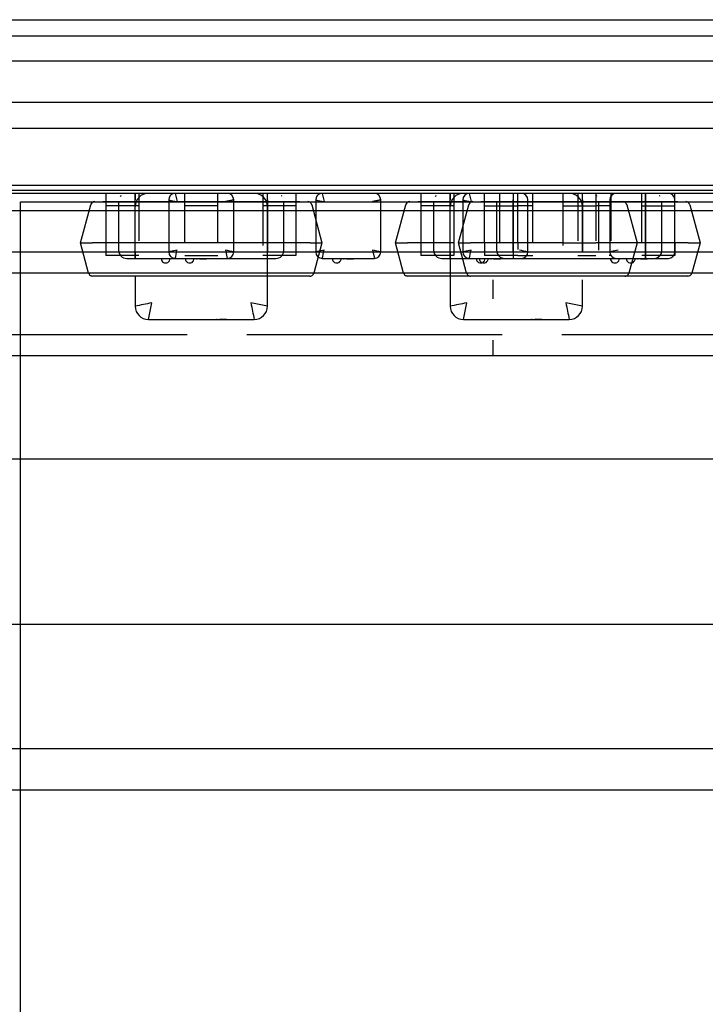
# Model space of a CAD drawing. Units: millimetres. Extents: x 0 to 415, y 0 to 291.
# Drawn here: x 210 to 210, y 79 to 79 of the extents above; entities that cross this region are included whole.
import ezdxf
from ezdxf.lldxf.tags import DXFTag

# ---------------------------------------------------------------- set-up
doc = ezdxf.new("R2010")
doc.units = ezdxf.units.MM
for name, color, linetype in [('Default', 7, 'Continuous'), ('EL89770001', 7, 'Continuous'), ('ES89220006', 7, 'Continuous'), ('GA89010044', 7, 'Continuous'), ('M289010030', 7, 'Continuous'), ('M289030018', 7, 'Continuous'), ('M289030020', 7, 'Continuous'), ('M289090002', 7, 'Continuous'), ('M289560003', 7, 'Continuous'), ('MO89320005', 7, 'Continuous'), ('MO89560009', 7, 'Continuous')]:
    doc.layers.add(name, color=color, linetype=linetype)
tags = doc.linetypes.add('HIDDEN2', pattern=[4.7625, 3.175, -1.5875]).pattern_tags.tags
tags[6:7] = [DXFTag(74, 4), DXFTag(75, 0), DXFTag(340, '0'), DXFTag(46, 0.0), DXFTag(50, 0.0), DXFTag(44, 0.0), DXFTag(45, 0.0)]
tags[4:5] = [DXFTag(74, 4), DXFTag(75, 0), DXFTag(340, '0'), DXFTag(46, 0.0), DXFTag(50, 0.0), DXFTag(44, 0.0), DXFTag(45, 0.0)]

# ---------------------------------------------------------------- blocks, each defined once
blk = doc.blocks.new('SE3')
at = {"layer": 'EL89770001', "color": 7, "linetype": 'HIDDEN2'}
for p, q in [((216.78026, 79.31996), (205.56026, 79.31996)), ((216.78026, 79.22396), (205.56026, 79.22396)), ((209.651, 79.22396), (209.651, 79.21496)), ((209.6723, 79.21924), (209.6723, 79.22396)), ((209.6723, 79.22396), (209.6723, 79.21924)), ((209.675, 79.22396), (209.675, 79.21496)), ((209.70141, 79.22396), (209.70268, 79.21796)), ((209.7083, 79.21327), (209.7083, 79.22396)), ((209.7323, 79.21327), (209.7323, 79.22396)), ((209.765, 79.22396), (209.765, 79.21496)), ((209.76831, 79.21924), (209.76831, 79.22396)), ((209.76831, 79.21924), (209.76831, 79.22396)), ((209.789, 79.22396), (209.789, 79.21496)), ((209.80809, 79.22396), (209.80936, 79.21796)), ((209.8796, 79.22396), (209.8796, 79.21496)), ((209.9009, 79.21924), (209.9009, 79.22396)), ((209.9009, 79.22396), (209.9009, 79.21924)), ((209.9036, 79.22396), (209.9036, 79.21496)), ((209.91477, 79.22396), (209.91604, 79.21796)), ((209.92592, 79.21327), (209.92592, 79.22396)), ((209.9369, 79.21327), (209.9369, 79.22396)), ((209.94662, 79.22396), (209.94662, 79.21924)), ((209.94662, 79.22396), (209.94662, 79.21924)), ((209.94992, 79.21327), (209.94992, 79.22396)), ((209.9609, 79.21327), (209.9609, 79.22396)), ((209.98262, 79.22396), (209.98262, 79.21496)), ((209.9936, 79.22396), (209.9936, 79.21496)), ((209.99691, 79.21924), (209.99691, 79.22396)), ((209.99691, 79.21924), (209.99691, 79.22396)), ((210.00662, 79.22396), (210.00662, 79.21496)), ((210.0176, 79.22396), (210.0176, 79.21496)), ((210.03992, 79.21327), (210.03992, 79.22396)), ((210.04263, 79.22396), (210.04263, 79.21924)), ((210.04263, 79.21924), (210.04263, 79.22396)), ((210.06392, 79.21327), (210.06392, 79.22396)), ((209.5891, 79.21792), (212.74506, 79.21792)), ((209.5891, 78.25792), (209.5891, 79.21792)), ((209.64884, 79.21796), (209.79177, 79.21796)), ((209.6603, 79.21796), (209.6603, 79.18272)), ((209.6723, 79.18144), (209.6723, 79.21924)), ((209.6723, 79.18144), (209.6723, 79.21924)), ((209.69668, 79.21924), (209.69668, 79.18144)), ((209.73792, 79.21796), (209.74393, 79.21924)), ((209.74393, 79.21924), (209.73792, 79.21796)), ((209.74393, 79.18144), (209.74393, 79.21924)), ((209.76831, 79.18144), (209.76831, 79.21924)), ((209.76831, 79.21924), (209.76831, 79.18144)), ((209.78031, 79.18272), (209.78031, 79.21796)), ((209.80336, 79.21924), (209.80336, 79.18144)), ((209.8446, 79.21796), (209.85061, 79.21924)), ((209.85061, 79.21924), (209.8446, 79.21796)), ((209.85061, 79.18144), (209.85061, 79.21924)), ((209.87744, 79.21796), (209.91681, 79.21796)), ((209.8889, 79.21796), (209.8889, 79.18272)), ((209.9009, 79.18144), (209.9009, 79.21924)), ((209.9009, 79.18144), (209.9009, 79.21924)), ((209.91004, 79.21924), (209.91004, 79.18144)), ((209.92316, 79.21796), (210.06609, 79.21796)), ((209.93462, 79.21796), (209.93462, 79.18272)), ((209.94662, 79.21924), (209.94662, 79.18144)), ((209.94662, 79.18144), (209.94662, 79.21924)), ((209.95729, 79.18144), (209.95729, 79.21924)), ((209.99691, 79.18144), (209.99691, 79.21924)), ((209.99691, 79.21924), (209.99691, 79.18144)), ((210.00891, 79.18272), (210.00891, 79.21796)), ((210.01672, 79.21924), (210.01672, 79.18144)), ((210.04263, 79.21924), (210.04263, 79.18144)), ((210.04263, 79.18144), (210.04263, 79.21924)), ((210.05463, 79.18272), (210.05463, 79.21796)), ((210.06397, 79.18144), (210.06397, 79.21924)), ((209.6327, 79.18796), (209.64015, 79.21574)), ((209.651, 79.21496), (209.651, 79.21229)), ((209.675, 79.21496), (209.651, 79.21496)), ((209.651, 79.21229), (209.651, 79.18965)), ((209.675, 79.21496), (209.675, 79.21229)), ((209.675, 79.21229), (209.675, 79.18965)), ((209.7323, 79.21496), (209.7083, 79.21496)), ((209.7083, 79.19063), (209.7083, 79.21327)), ((209.7323, 79.19063), (209.7323, 79.21327)), ((209.765, 79.21496), (209.765, 79.21229)), ((209.789, 79.21496), (209.765, 79.21496)), ((209.765, 79.21229), (209.765, 79.18965)), ((209.789, 79.21496), (209.789, 79.21229)), ((209.789, 79.21229), (209.789, 79.18965)), ((209.80046, 79.21574), (209.8079, 79.18796)), ((209.8613, 79.18796), (209.86875, 79.21574)), ((209.8796, 79.21496), (209.8796, 79.21229)), ((209.9036, 79.21496), (209.8796, 79.21496)), ((209.8796, 79.21229), (209.8796, 79.18965)), ((209.9036, 79.21496), (209.9036, 79.21229)), ((209.9036, 79.21229), (209.9036, 79.18965)), ((209.90702, 79.18796), (209.91447, 79.21574)), ((209.92592, 79.21496), (209.94992, 79.21496)), ((209.92592, 79.19063), (209.92592, 79.21327)), ((209.9369, 79.19063), (209.9369, 79.21327)), ((209.9609, 79.21496), (209.94992, 79.21496)), ((209.94992, 79.19063), (209.94992, 79.21327)), ((209.9609, 79.19063), (209.9609, 79.21327)), ((209.98262, 79.21496), (209.98262, 79.21229)), ((209.98262, 79.21496), (210.00662, 79.21496)), ((209.98262, 79.21229), (209.98262, 79.18965)), ((209.9936, 79.21496), (209.9936, 79.21229)), ((209.9936, 79.21229), (209.9936, 79.18965)), ((210.0176, 79.21496), (210.00662, 79.21496)), ((210.00662, 79.21496), (210.00662, 79.21229)), ((210.00662, 79.21229), (210.00662, 79.18965)), ((210.0176, 79.21496), (210.0176, 79.21229)), ((210.0176, 79.21229), (210.0176, 79.18965)), ((210.02906, 79.21574), (210.0365, 79.18796)), ((210.03992, 79.21496), (210.06392, 79.21496)), ((210.03992, 79.19063), (210.03992, 79.21327)), ((210.06392, 79.19063), (210.06392, 79.21327)), ((210.07478, 79.21574), (210.08222, 79.18796)), ((209.63854, 79.16618), (209.6327, 79.18796)), ((209.6327, 79.18796), (209.6414, 79.18796)), ((209.651, 79.18796), (209.6414, 79.18796)), ((209.651, 79.18965), (209.651, 79.17896)), ((209.675, 79.18796), (209.651, 79.18796)), ((209.765, 79.18796), (209.675, 79.18796)), ((209.7083, 79.18796), (209.7083, 79.19063)), ((209.7323, 79.18796), (209.7323, 79.19063)), ((209.765, 79.18965), (209.765, 79.18609)), ((209.789, 79.18796), (209.765, 79.18796)), ((209.789, 79.18965), (209.789, 79.17896)), ((209.79921, 79.18796), (209.789, 79.18796)), ((209.79921, 79.18796), (209.8079, 79.18796)), ((209.8079, 79.18796), (209.80207, 79.16618)), ((209.86714, 79.16618), (209.8613, 79.18796)), ((209.8613, 79.18796), (209.87, 79.18796)), ((209.8796, 79.18796), (209.87, 79.18796)), ((209.8796, 79.18965), (209.8796, 79.17896)), ((209.9036, 79.18796), (209.8796, 79.18796)), ((209.9036, 79.18965), (209.9036, 79.17896)), ((209.90402, 79.18796), (209.9036, 79.18796)), ((209.91286, 79.16618), (209.90702, 79.18796)), ((209.90702, 79.18796), (209.91572, 79.18796)), ((209.98262, 79.18796), (209.91572, 79.18796)), ((209.92592, 79.18796), (209.92592, 79.19063)), ((209.92592, 79.18796), (209.92592, 79.17896)), ((209.9369, 79.18796), (209.9369, 79.19063)), ((209.94992, 79.18796), (209.94992, 79.19063)), ((209.94992, 79.18796), (209.94992, 79.18325)), ((209.9609, 79.18796), (209.9609, 79.19063)), ((209.98262, 79.18965), (209.98262, 79.18612)), ((209.98262, 79.18796), (210.00662, 79.18796)), ((210.07353, 79.18796), (210.00662, 79.18796)), ((210.0365, 79.18796), (210.03067, 79.16618)), ((210.03992, 79.18796), (210.03992, 79.19063)), ((210.06392, 79.18796), (210.06392, 79.19063)), ((210.06392, 79.18796), (210.06392, 79.17896)), ((210.07353, 79.18796), (210.08222, 79.18796)), ((210.08222, 79.18796), (210.07639, 79.16618)), ((209.6723, 79.17672), (209.6723, 79.18144)), ((209.6723, 79.18144), (209.6723, 79.17672)), ((209.70268, 79.18272), (209.69668, 79.18144)), ((209.73792, 79.18272), (209.7392, 79.17672)), ((209.76831, 79.17672), (209.76831, 79.18144)), ((209.76831, 79.17672), (209.76831, 79.18144)), ((209.80936, 79.18272), (209.80336, 79.18144)), ((209.8446, 79.18272), (209.84588, 79.17672)), ((209.9009, 79.17672), (209.9009, 79.18144)), ((209.9009, 79.18144), (209.9009, 79.17672)), ((209.91604, 79.18272), (209.91004, 79.18144)), ((209.94662, 79.18144), (209.94662, 79.17672)), ((209.94662, 79.18144), (209.94662, 79.17672)), ((210.02272, 79.18272), (210.01672, 79.18144)), ((210.04263, 79.18144), (210.04263, 79.17672)), ((210.04263, 79.17672), (210.04263, 79.18144)), ((209.675, 79.17896), (209.651, 79.17896)), ((209.6663, 79.17672), (209.6723, 79.17672)), ((209.6723, 79.17672), (209.70141, 79.17672)), ((209.6803, 79.17672), (209.6803, 79.17656)), ((209.6832, 79.17672), (209.6832, 79.17656)), ((209.68376, 79.17672), (209.68376, 79.17656)), ((209.6866, 79.17672), (209.6866, 79.17656)), ((209.6866, 79.17672), (209.6866, 79.17656)), ((209.68724, 79.17672), (209.68724, 79.17656)), ((209.68909, 79.17672), (209.68909, 79.17656)), ((209.6891, 79.17672), (209.6891, 79.17656)), ((209.68912, 79.17671), (209.68912, 79.17656)), ((209.68912, 79.17671), (209.68912, 79.17656)), ((209.68938, 79.17672), (209.68938, 79.17656)), ((209.69087, 79.17672), (209.69087, 79.17656)), ((209.69348, 79.17672), (209.69348, 79.17656)), ((209.69447, 79.17672), (209.69447, 79.17656)), ((209.69478, 79.17656), (209.69447, 79.17656)), ((209.69504, 79.17672), (209.69504, 79.17656)), ((209.69614, 79.17672), (209.69614, 79.17656)), ((209.7011, 79.17672), (209.7011, 79.17656)), ((209.70141, 79.17672), (209.7392, 79.17672)), ((209.70594, 79.17656), (209.70594, 79.17672)), ((209.70594, 79.17656), (209.70594, 79.17672)), ((209.7083, 79.17896), (209.7323, 79.17896)), ((209.70915, 79.17672), (209.70915, 79.17656)), ((209.70999, 79.17672), (209.70999, 79.17656)), ((209.71082, 79.17656), (209.71082, 79.17672)), ((209.71082, 79.17656), (209.71082, 79.17672)), ((209.71139, 79.17672), (209.71139, 79.17656)), ((209.71254, 79.17672), (209.71254, 79.17656)), ((209.71256, 79.17672), (209.71256, 79.17656)), ((209.71261, 79.17656), (209.71261, 79.17672)), ((209.71276, 79.17672), (209.71276, 79.17656)), ((209.71318, 79.17672), (209.71318, 79.17656)), ((209.71371, 79.17656), (209.71371, 79.17672)), ((209.71371, 79.17656), (209.71371, 79.17672)), ((209.71482, 79.17656), (209.71482, 79.17672)), ((209.71585, 79.17656), (209.71585, 79.17672)), ((209.71684, 79.17672), (209.71684, 79.17656)), ((209.71684, 79.17656), (209.71726, 79.17656)), ((209.71725, 79.17672), (209.71725, 79.17656)), ((209.71725, 79.17672), (209.71725, 79.17656)), ((209.71893, 79.17656), (209.71725, 79.17656)), ((209.71799, 79.17656), (209.71799, 79.17672)), ((209.71876, 79.17672), (209.71876, 79.17656)), ((209.71892, 79.17672), (209.71892, 79.17656)), ((209.71906, 79.17656), (209.71893, 79.17656)), ((209.71906, 79.17672), (209.71906, 79.17656)), ((209.71906, 79.17656), (209.72414, 79.17656)), ((209.72063, 79.17671), (209.72063, 79.17656)), ((209.72101, 79.17672), (209.72101, 79.17656)), ((209.72138, 79.17656), (209.72138, 79.17672)), ((209.72394, 79.17672), (209.72394, 79.17656)), ((209.72414, 79.17672), (209.72414, 79.17656)), ((209.72415, 79.17672), (209.72415, 79.17656)), ((209.72554, 79.17672), (209.72554, 79.17656)), ((209.72566, 79.17656), (209.72566, 79.17672)), ((209.72566, 79.17656), (209.72566, 79.17672)), ((209.72579, 79.17656), (209.72579, 79.17672)), ((209.7259, 79.17672), (209.7259, 79.17656)), ((209.72678, 79.17672), (209.72678, 79.17656)), ((209.7268, 79.17656), (209.7268, 79.17672)), ((209.72732, 79.17656), (209.7268, 79.17656)), ((209.72732, 79.17672), (209.72732, 79.17656)), ((209.73021, 79.17672), (209.73021, 79.17656)), ((209.73051, 79.17656), (209.73051, 79.17672)), ((209.73051, 79.17656), (209.73051, 79.17672)), ((209.73173, 79.17672), (209.73173, 79.17656)), ((209.73173, 79.17672), (209.73173, 79.17656)), ((209.7392, 79.17672), (209.76831, 79.17672)), ((209.74136, 79.17672), (209.74136, 79.17656)), ((209.7462, 79.17656), (209.7462, 79.17672)), ((209.7462, 79.17656), (209.7462, 79.17672)), ((209.74862, 79.17656), (209.74862, 79.17672)), ((209.74863, 79.17672), (209.74863, 79.17656)), ((209.74865, 79.17656), (209.74865, 79.17672)), ((209.75104, 79.17656), (209.75104, 79.17672)), ((209.75108, 79.17656), (209.75108, 79.17672)), ((209.75108, 79.17656), (209.75108, 79.17672)), ((209.75251, 79.17656), (209.75251, 79.17672)), ((209.75592, 79.17672), (209.75592, 79.17656)), ((209.789, 79.17896), (209.765, 79.17896)), ((209.76831, 79.14212), (209.76831, 79.17672)), ((209.76831, 79.17672), (209.77431, 79.17672)), ((209.80809, 79.17672), (209.84588, 79.17672)), ((209.81667, 79.17672), (209.81667, 79.17656)), ((209.81807, 79.17672), (209.81807, 79.17656)), ((209.81922, 79.17672), (209.81922, 79.17656)), ((209.81924, 79.17672), (209.81924, 79.17656)), ((209.81929, 79.17656), (209.81929, 79.17672)), ((209.81944, 79.17672), (209.81944, 79.17656)), ((209.81986, 79.17672), (209.81986, 79.17656)), ((209.82039, 79.17656), (209.82039, 79.17672)), ((209.82039, 79.17656), (209.82039, 79.17672)), ((209.8215, 79.17656), (209.8215, 79.17672)), ((209.82253, 79.17656), (209.82253, 79.17672)), ((209.82352, 79.17672), (209.82352, 79.17656)), ((209.82352, 79.17656), (209.82394, 79.17656)), ((209.82393, 79.17672), (209.82393, 79.17656)), ((209.82393, 79.17672), (209.82393, 79.17656)), ((209.82467, 79.17656), (209.82467, 79.17672)), ((209.82544, 79.17672), (209.82544, 79.17656)), ((209.8256, 79.17672), (209.8256, 79.17656)), ((209.82574, 79.17656), (209.82561, 79.17656)), ((209.82574, 79.17672), (209.82574, 79.17656)), ((209.82574, 79.17656), (209.83082, 79.17656)), ((209.82731, 79.17671), (209.82731, 79.17656)), ((209.82769, 79.17672), (209.82769, 79.17656)), ((209.82806, 79.17656), (209.82806, 79.17672)), ((209.83062, 79.17672), (209.83062, 79.17656)), ((209.83082, 79.17672), (209.83082, 79.17656)), ((209.83083, 79.17672), (209.83083, 79.17656)), ((209.83222, 79.17672), (209.83222, 79.17656)), ((209.83234, 79.17656), (209.83234, 79.17672)), ((209.83234, 79.17656), (209.83234, 79.17672)), ((209.83247, 79.17656), (209.83247, 79.17672)), ((209.83258, 79.17672), (209.83258, 79.17656)), ((209.83346, 79.17672), (209.83346, 79.17656)), ((209.83348, 79.17656), (209.83348, 79.17672)), ((209.834, 79.17672), (209.834, 79.17656)), ((209.83689, 79.17672), (209.83689, 79.17656)), ((209.9036, 79.17896), (209.8796, 79.17896)), ((209.8949, 79.17672), (209.9009, 79.17672)), ((209.9009, 79.17672), (209.9009, 79.14212)), ((209.9009, 79.17672), (209.91477, 79.17672)), ((209.91477, 79.17672), (209.94062, 79.17672)), ((209.9152, 79.17672), (209.9152, 79.17656)), ((209.9152, 79.17672), (209.9152, 79.17656)), ((209.91772, 79.17671), (209.91772, 79.17656)), ((209.91772, 79.17671), (209.91772, 79.17656)), ((209.92072, 79.17656), (209.91797, 79.17656)), ((209.92208, 79.17656), (209.92071, 79.17656)), ((209.92307, 79.17656), (209.92208, 79.17656)), ((209.92251, 79.17672), (209.92251, 79.17656)), ((209.9259, 79.17672), (209.9259, 79.17656)), ((209.94992, 79.17896), (209.92592, 79.17896)), ((209.92592, 79.17672), (209.92592, 79.17656)), ((209.92707, 79.17656), (209.92707, 79.17672)), ((209.92707, 79.17656), (209.92707, 79.17672)), ((209.92818, 79.17656), (209.92818, 79.17672)), ((209.92921, 79.17656), (209.92921, 79.17672)), ((209.9302, 79.17672), (209.9302, 79.17656)), ((209.9302, 79.17656), (209.93062, 79.17656)), ((209.93061, 79.17672), (209.93061, 79.17656)), ((209.93061, 79.17672), (209.93061, 79.17656)), ((209.93135, 79.17656), (209.93135, 79.17672)), ((209.93212, 79.17672), (209.93212, 79.17656)), ((209.93228, 79.17672), (209.93228, 79.17656)), ((209.93242, 79.17656), (209.93229, 79.17656)), ((209.93242, 79.17672), (209.93242, 79.17656)), ((209.93242, 79.17656), (209.9375, 79.17656)), ((209.93399, 79.17671), (209.93399, 79.17656)), ((209.93437, 79.17672), (209.93437, 79.17656)), ((209.93454, 79.17656), (209.93454, 79.17672)), ((209.93454, 79.17656), (209.93454, 79.17672)), ((209.93474, 79.17656), (209.93474, 79.17672)), ((209.9373, 79.17672), (209.9373, 79.17656)), ((209.9375, 79.17672), (209.9375, 79.17656)), ((209.93751, 79.17672), (209.93751, 79.17656)), ((209.9389, 79.17672), (209.9389, 79.17656)), ((209.93902, 79.17656), (209.93902, 79.17672)), ((209.93902, 79.17656), (209.93902, 79.17672)), ((209.93915, 79.17656), (209.93915, 79.17672)), ((209.93926, 79.17672), (209.93926, 79.17656)), ((209.93942, 79.17656), (209.93942, 79.17672)), ((209.93942, 79.17656), (209.93942, 79.17672)), ((209.94014, 79.17672), (209.94014, 79.17656)), ((209.94016, 79.17656), (209.94016, 79.17672)), ((209.94062, 79.17672), (209.94662, 79.17672)), ((209.94357, 79.17672), (209.94357, 79.17656)), ((209.94662, 79.17672), (210.04263, 79.17672)), ((209.94923, 79.17656), (209.94922, 79.17656)), ((209.94992, 79.17896), (209.9609, 79.17896)), ((209.95752, 79.17656), (209.95462, 79.17656)), ((209.95901, 79.17672), (209.95901, 79.17656)), ((209.95911, 79.17656), (209.95911, 79.17672)), ((209.95911, 79.17656), (209.95911, 79.17672)), ((209.96033, 79.17672), (209.96033, 79.17656)), ((209.96033, 79.17672), (209.96033, 79.17656)), ((209.96092, 79.17672), (209.96092, 79.17656)), ((209.96092, 79.17672), (209.96092, 79.17656)), ((209.96344, 79.17671), (209.96344, 79.17656)), ((209.96344, 79.17671), (209.96344, 79.17656)), ((209.96384, 79.17656), (209.96384, 79.17672)), ((209.96384, 79.17656), (209.96384, 79.17672)), ((209.96389, 79.17656), (209.96389, 79.17672)), ((209.96625, 79.17656), (209.96625, 79.17672)), ((209.96628, 79.17656), (209.96628, 79.17672)), ((209.96631, 79.17656), (209.96631, 79.17672)), ((209.96873, 79.17656), (209.96873, 79.17672)), ((209.96873, 79.17656), (209.96873, 79.17672)), ((209.97015, 79.17656), (209.97015, 79.17672)), ((209.97356, 79.17672), (209.97356, 79.17656)), ((209.97968, 79.17656), (209.97968, 79.17672)), ((209.97968, 79.17656), (209.97968, 79.17672)), ((209.97976, 79.17672), (209.97976, 79.17656)), ((209.98026, 79.17656), (209.98026, 79.17672)), ((209.98026, 79.17656), (209.98026, 79.17672)), ((209.9832, 79.17672), (209.9832, 79.17656)), ((209.9832, 79.17672), (209.9832, 79.17656)), ((209.98443, 79.17656), (209.9832, 79.17656)), ((209.98442, 79.17656), (209.98442, 79.17672)), ((209.98442, 79.17656), (209.98442, 79.17672)), ((209.99068, 79.17656), (209.98442, 79.17656)), ((209.98514, 79.17656), (209.98514, 79.17672)), ((209.98514, 79.17656), (209.98514, 79.17672)), ((209.98777, 79.17672), (209.98777, 79.17656)), ((209.99041, 79.17672), (209.99041, 79.17656)), ((209.99068, 79.17672), (209.99068, 79.17656)), ((209.99156, 79.17672), (209.99156, 79.17656)), ((209.99266, 79.17672), (209.99266, 79.17656)), ((209.9935, 79.17896), (210.00662, 79.17896)), ((209.99357, 79.17672), (209.99357, 79.17656)), ((209.9943, 79.17672), (209.9943, 79.17656)), ((209.99431, 79.17656), (209.99431, 79.17672)), ((209.99434, 79.17672), (209.99434, 79.17656)), ((210.00147, 79.17656), (209.99494, 79.17656)), ((209.99927, 79.17672), (209.99927, 79.17656)), ((210.00411, 79.17656), (210.00411, 79.17672)), ((210.00411, 79.17656), (210.00411, 79.17672)), ((210.00415, 79.17656), (210.00415, 79.17672)), ((210.00483, 79.17656), (210.00483, 79.17672)), ((210.00483, 79.17656), (210.00483, 79.17672)), ((210.00605, 79.17672), (210.00605, 79.17656)), ((210.00605, 79.17672), (210.00605, 79.17656)), ((210.00651, 79.17656), (210.00651, 79.17672)), ((210.00654, 79.17656), (210.00654, 79.17672)), ((210.00657, 79.17656), (210.00657, 79.17672)), ((210.00899, 79.17656), (210.00899, 79.17672)), ((210.00899, 79.17656), (210.00899, 79.17672)), ((210.01041, 79.17656), (210.01041, 79.17672)), ((210.01383, 79.17672), (210.01383, 79.17656)), ((210.0176, 79.17896), (210.01628, 79.17896)), ((210.01878, 79.17672), (210.01878, 79.17656)), ((210.01971, 79.17672), (210.01971, 79.17656)), ((210.02046, 79.17672), (210.02046, 79.17656)), ((210.02052, 79.17656), (210.02052, 79.17672)), ((210.02052, 79.17656), (210.02052, 79.17672)), ((210.02126, 79.17672), (210.02126, 79.17656)), ((210.02145, 79.17672), (210.02145, 79.17656)), ((210.02406, 79.17672), (210.02406, 79.17656)), ((210.0254, 79.17656), (210.0254, 79.17672)), ((210.0254, 79.17656), (210.0254, 79.17672)), ((210.02555, 79.17672), (210.02555, 79.17656)), ((210.02581, 79.17671), (210.02581, 79.17656)), ((210.02581, 79.17671), (210.02581, 79.17656)), ((210.02584, 79.17672), (210.02584, 79.17656)), ((210.02667, 79.17672), (210.02667, 79.17656)), ((210.02689, 79.17672), (210.02689, 79.17656)), ((210.02769, 79.17672), (210.02769, 79.17656)), ((210.02832, 79.17672), (210.02832, 79.17656)), ((210.02832, 79.17672), (210.02832, 79.17656)), ((210.03055, 79.17672), (210.03055, 79.17656)), ((210.03172, 79.17672), (210.03172, 79.17656)), ((210.03375, 79.17656), (210.03375, 79.17672)), ((210.03375, 79.17656), (210.03375, 79.17672)), ((210.03396, 79.17656), (210.03396, 79.17672)), ((210.03463, 79.17672), (210.03463, 79.17656)), ((210.03589, 79.17656), (210.03589, 79.17672)), ((210.03688, 79.17656), (210.0373, 79.17656)), ((210.03897, 79.17656), (210.03729, 79.17656)), ((210.0388, 79.17672), (210.0388, 79.17656)), ((210.0391, 79.17656), (210.03897, 79.17656)), ((210.0391, 79.17656), (210.04418, 79.17656)), ((210.06392, 79.17896), (210.03992, 79.17896)), ((210.04067, 79.17671), (210.04067, 79.17656)), ((210.04105, 79.17672), (210.04105, 79.17656)), ((210.04263, 79.17672), (210.04863, 79.17672)), ((210.04419, 79.17672), (210.04419, 79.17656)), ((210.0457, 79.17656), (210.0457, 79.17672)), ((210.0457, 79.17656), (210.0457, 79.17672)), ((210.04863, 79.17672), (210.05924, 79.17672)), ((210.05025, 79.17672), (210.05025, 79.17656)), ((209.64311, 79.16396), (209.64144, 79.16396)), ((209.64723, 79.16396), (209.64311, 79.16396)), ((209.79338, 79.16396), (209.64723, 79.16396)), ((209.6723, 79.16338), (209.6723, 79.14212)), ((209.7975, 79.16396), (209.79338, 79.16396)), ((209.79917, 79.16396), (209.7975, 79.16396)), ((209.87171, 79.16396), (209.87004, 79.16396)), ((209.87583, 79.16396), (209.87171, 79.16396)), ((209.9152, 79.16396), (209.87583, 79.16396)), ((209.91743, 79.16396), (209.91576, 79.16396)), ((209.92155, 79.16396), (209.91743, 79.16396)), ((210.0677, 79.16396), (209.92155, 79.16396)), ((209.99691, 79.14212), (209.99691, 79.16115)), ((210.07182, 79.16396), (210.0677, 79.16396)), ((210.07349, 79.16396), (210.07182, 79.16396)), ((209.6819, 79.13252), (209.6843, 79.14452)), ((209.76831, 79.14212), (209.75631, 79.14452)), ((209.9105, 79.13252), (209.9129, 79.14452)), ((209.99691, 79.14212), (209.98491, 79.14452)), ((209.6819, 79.13252), (209.75871, 79.13252)), ((209.70048, 79.13252), (209.70048, 79.13237)), ((209.7011, 79.13252), (209.7011, 79.13237)), ((209.70451, 79.13252), (209.70451, 79.13237)), ((209.70792, 79.13252), (209.70792, 79.13237)), ((209.70792, 79.13237), (209.73139, 79.13237)), ((209.70853, 79.13252), (209.70853, 79.13237)), ((209.70938, 79.13237), (209.70938, 79.13252)), ((209.73032, 79.13252), (209.73032, 79.13237)), ((209.73145, 79.13252), (209.73145, 79.13237)), ((209.73186, 79.13237), (209.73145, 79.13237)), ((209.73186, 79.13252), (209.73186, 79.13237)), ((209.73871, 79.13237), (209.7335, 79.13237)), ((209.7351, 79.13252), (209.7351, 79.13237)), ((209.73871, 79.13237), (209.73871, 79.13252)), ((209.73871, 79.13237), (209.7426, 79.13237)), ((209.7426, 79.13252), (209.7426, 79.13237)), ((209.9105, 79.13252), (209.98731, 79.13252)), ((209.92908, 79.13252), (209.92908, 79.13237)), ((209.9297, 79.13252), (209.9297, 79.13237)), ((209.93311, 79.13252), (209.93311, 79.13237)), ((209.93652, 79.13252), (209.93652, 79.13237)), ((209.93652, 79.13237), (209.95999, 79.13237)), ((209.93713, 79.13252), (209.93713, 79.13237)), ((209.93798, 79.13237), (209.93798, 79.13252)), ((209.95892, 79.13252), (209.95892, 79.13237)), ((209.96005, 79.13252), (209.96005, 79.13237)), ((209.96046, 79.13237), (209.96005, 79.13237)), ((209.96046, 79.13252), (209.96046, 79.13237)), ((209.96731, 79.13237), (209.9621, 79.13237)), ((209.9637, 79.13252), (209.9637, 79.13237)), ((209.96731, 79.13237), (209.96731, 79.13252)), ((209.96731, 79.13237), (209.9712, 79.13237)), ((209.9712, 79.13252), (209.9712, 79.13237))]:
    blk.add_line(p, q, dxfattribs=at)
for centre, radius, start, end in [((209.6819, 79.21436), 0.0096, 90, 180), ((209.70141, 79.21924), 0.00472, 90, 180), ((209.7392, 79.21924), 0.00472, 0, 90), ((209.75871, 79.21436), 0.0096, 0, 90), ((209.80809, 79.21924), 0.00472, 90, 180), ((209.84588, 79.21924), 0.00472, 0, 90), ((209.9105, 79.21436), 0.0096, 90, 180), ((209.91477, 79.21924), 0.00472, 90, 180), ((209.95256, 79.21924), 0.00472, 0, 90), ((209.98731, 79.21436), 0.0096, 0, 90), ((210.02145, 79.21924), 0.00472, 90, 180), ((210.05924, 79.21924), 0.00472, 0, 90), ((209.64299, 79.21507), 0.00288, 107.9091, 165.2592), ((209.64304, 79.21496), 0.003, 90, 111.2889), ((209.66635, 79.21794), 0.00606, 135.22451, 144.12665), ((209.72039, 79.31594), 0.09957, 256.22672, 259.75773), ((209.77425, 79.21794), 0.00606, 42.22939, 44.77549), ((209.79756, 79.21496), 0.003, 63.40325, 90), ((209.79762, 79.21507), 0.00288, 14.7408, 72.0909), ((209.82707, 79.31594), 0.09957, 256.22672, 259.75773), ((209.87159, 79.21507), 0.00288, 107.9091, 165.2592), ((209.87164, 79.21496), 0.003, 90, 111.2889), ((209.89495, 79.21794), 0.00606, 135.22451, 144.12665), ((209.93375, 79.31594), 0.09957, 256.22672, 259.75773), ((209.91731, 79.21507), 0.00288, 107.9091, 165.2592), ((209.91736, 79.21496), 0.003, 90, 116.14019), ((210.00285, 79.21794), 0.00606, 42.22939, 44.77549), ((210.02616, 79.21496), 0.003, 63.40325, 90), ((210.02622, 79.21507), 0.00288, 14.7408, 72.0909), ((210.04857, 79.21794), 0.00606, 42.22985, 44.77549), ((210.07188, 79.21496), 0.003, 68.72505, 90), ((210.07194, 79.21507), 0.00288, 14.7408, 72.0909), ((209.64304, 79.21496), 0.003, 153.90942, 165), ((209.79756, 79.21496), 0.003, 15, 21.86721), ((209.87164, 79.21496), 0.003, 153.90942, 165), ((209.91736, 79.21496), 0.003, 158.13279, 165), ((210.02616, 79.21496), 0.003, 15, 21.86721), ((210.07188, 79.21496), 0.003, 15, 26.09058), ((209.6663, 79.18272), 0.006, 180, 270), ((209.70141, 79.18144), 0.00472, 180, 270), ((209.60474, 79.20041), 0.09952, 346.22601, 349.75844), ((209.72022, 79.08474), 0.09957, 76.22672, 79.75773), ((209.7392, 79.18144), 0.00472, 270, 0), ((209.77431, 79.18272), 0.006, 270, 0), ((209.80809, 79.18144), 0.00472, 180, 270), ((209.71142, 79.20041), 0.09952, 346.22601, 349.75844), ((209.8269, 79.08474), 0.09957, 76.22672, 79.75773), ((209.84588, 79.18144), 0.00472, 270, 0), ((209.8949, 79.18272), 0.006, 180, 270), ((209.91477, 79.18144), 0.00472, 180, 270), ((209.8181, 79.20041), 0.09952, 346.22601, 349.75844), ((209.94062, 79.18272), 0.006, 180, 270), ((209.94067, 79.18274), 0.00606, 180.22451, 197.14915), ((209.94062, 79.18272), 0.006, 180, 270), ((209.93358, 79.08474), 0.09957, 76.22672, 79.75773), ((209.95256, 79.18144), 0.00472, 270, 0), ((210.02145, 79.18144), 0.00472, 180, 270), ((210.04863, 79.18272), 0.006, 270, 0), ((210.04863, 79.18272), 0.006, 270, 0), ((210.05924, 79.18144), 0.00472, 270, 0), ((209.6945, 79.17662), 0.00317, 180, 1.68173), ((209.70428, 79.17664), 0.000253, 342.42687, 17.4211), ((209.70428, 79.17664), 0.000253, 342.42687, 17.4211), ((209.71193, 79.17662), 0.00317, 180, 1.68173), ((209.71762, 79.17664), 0.000374, 348.26604, 11.74211), ((209.71762, 79.17664), 0.000374, 348.26123, 11.74695), ((209.72173, 79.17664), 0.000364, 167.93099, 192.06105), ((209.72173, 79.17664), 0.000364, 167.93099, 192.06105), ((209.74455, 79.17664), 0.000253, 342.42687, 17.4211), ((209.74455, 79.17664), 0.000253, 342.42687, 17.4211), ((209.81861, 79.17662), 0.00317, 180, 1.68173), ((209.8243, 79.17664), 0.000374, 348.26604, 11.74211), ((209.8243, 79.17664), 0.000374, 348.26123, 11.74695), ((209.82841, 79.17664), 0.000364, 167.93099, 192.06105), ((209.82841, 79.17664), 0.000364, 167.93099, 192.06105), ((209.9231, 79.17662), 0.00317, 180, 1.68173), ((209.92529, 79.17662), 0.00317, 180, 1.68173), ((209.93098, 79.17664), 0.000374, 348.26604, 11.74211), ((209.93098, 79.17664), 0.000374, 348.26123, 11.74695), ((209.93288, 79.17664), 0.000253, 342.42687, 17.4211), ((209.93288, 79.17664), 0.000253, 342.42687, 17.4211), ((209.93509, 79.17664), 0.000364, 167.93099, 192.06105), ((209.93509, 79.17664), 0.000364, 167.93099, 192.06105), ((209.94067, 79.18274), 0.00606, 222.22939, 224.77549), ((209.9622, 79.17664), 0.000241, 341.4895, 18.35819), ((209.9622, 79.17664), 0.000241, 341.4895, 18.35819), ((209.9786, 79.17664), 0.000253, 342.42687, 17.4211), ((209.9786, 79.17664), 0.000253, 342.42687, 17.4211), ((210.00246, 79.17664), 0.00024, 341.48124, 18.36584), ((210.00246, 79.17664), 0.00024, 341.48124, 18.36584), ((210.02043, 79.17662), 0.00317, 180, 1.68173), ((210.01887, 79.17664), 0.000253, 342.42687, 17.4211), ((210.01887, 79.17664), 0.000253, 342.42687, 17.4211), ((210.03197, 79.17662), 0.00317, 180, 1.68173), ((210.03766, 79.17664), 0.000374, 348.26604, 11.74211), ((210.03766, 79.17664), 0.000374, 348.26123, 11.74695), ((210.04177, 79.17664), 0.000364, 167.93099, 192.06105), ((210.04177, 79.17664), 0.000364, 167.93099, 192.06105), ((210.04862, 79.18273), 0.00602, 292.59549, 309.5583), ((209.64144, 79.16696), 0.003, 195, 201.86721), ((209.64138, 79.16685), 0.00288, 194.7408, 252.0909), ((209.64144, 79.16696), 0.003, 243.40325, 270), ((209.79917, 79.16696), 0.003, 270, 291.2889), ((209.79922, 79.16685), 0.00288, 287.9091, 345.2592), ((209.79917, 79.16696), 0.003, 333.90942, 345), ((209.87004, 79.16696), 0.003, 195, 201.86721), ((209.86998, 79.16685), 0.00288, 194.7408, 252.0909), ((209.87004, 79.16696), 0.003, 243.40325, 270), ((209.91576, 79.16696), 0.003, 195, 206.09058), ((209.9157, 79.16685), 0.00288, 194.7408, 252.0909), ((209.91576, 79.16696), 0.003, 248.72505, 270), ((210.02777, 79.16696), 0.003, 270, 291.2889), ((210.02782, 79.16685), 0.00288, 287.9091, 345.2592), ((210.02777, 79.16696), 0.003, 333.90942, 345), ((210.07349, 79.16696), 0.003, 270, 296.6013), ((210.07354, 79.16685), 0.00288, 287.9091, 345.2592), ((210.07349, 79.16696), 0.003, 338.13279, 345), ((209.95618, 77.75392), 1.41693, 101.06248, 101.55739), ((209.6819, 79.14212), 0.0096, 180, 270), ((211.14543, 79.41611), 1.41542, 191.06221, 191.55765), ((209.75871, 79.14212), 0.0096, 270, 0), ((210.18478, 77.75392), 1.41693, 101.06248, 101.55739), ((209.9105, 79.14212), 0.0096, 180, 270), ((211.37403, 79.41611), 1.41542, 191.06221, 191.55765), ((209.98731, 79.14212), 0.0096, 270, 0)]:
    blk.add_arc(centre, radius, start, end, dxfattribs=at)
at = {"layer": 'ES89220006', "color": 7, "linetype": 'HIDDEN2'}
for p, q in [((226.19218, 79.18135), (196.25218, 79.18135)), ((195.53218, 78.91135), (226.91218, 78.91135)), ((195.57718, 78.82135), (226.86718, 78.82135)), ((195.57718, 78.79135), (226.86718, 78.79135))]:
    blk.add_line(p, q, dxfattribs=at)
at = {"layer": 'GA89010044', "color": 7, "linetype": 'Continuous'}
blk.add_line((196.25218, 79.2262), (226.13218, 79.2262), dxfattribs=at)
at = {"layer": 'M289010030', "color": 7, "linetype": 'HIDDEN2'}
blk.add_line((197.39218, 79.22996), (224.87218, 79.22996), dxfattribs=at)
at = {"layer": 'M289030018', "color": 7, "linetype": 'HIDDEN2'}
for p, q in [((209.70999, 79.12135), (209.47907, 79.12135)), ((209.93859, 79.12135), (209.75339, 79.12135)), ((212.37699, 79.12135), (209.98199, 79.12135))]:
    blk.add_line(p, q, dxfattribs=at)
at = {"layer": 'M289030020', "color": 7, "linetype": 'HIDDEN2'}
blk.add_line((193.58218, 79.03135), (228.68218, 79.03135), dxfattribs=at)
at = {"layer": 'M289090002', "color": 7, "linetype": 'HIDDEN2'}
for p, q in [((205.13218, 79.16638), (217.13218, 79.16638)), ((209.93218, 79.14748), (209.93218, 79.16115)), ((209.93218, 79.10638), (209.93218, 79.11741)), ((205.13218, 79.10638), (217.13218, 79.10638))]:
    blk.add_line(p, q, dxfattribs=at)
at = {"layer": 'M289560003', "color": 7, "linetype": 'HIDDEN2'}
blk.add_line((224.36218, 79.33796), (197.90218, 79.33796), dxfattribs=at)
at = {"layer": 'M289560003', "color": 7, "linetype": 'Continuous'}
blk.add_line((224.36218, 79.28996), (197.90218, 79.28996), dxfattribs=at)
at = {"layer": 'MO89320005', "color": 7, "linetype": 'HIDDEN2'}
for p, q in [((193.22218, 79.27135), (229.04218, 79.27135)), ((228.95218, 79.21135), (209.19651, 79.21135))]:
    blk.add_line(p, q, dxfattribs=at)
at = {"layer": 'MO89560009', "color": 7, "linetype": 'HIDDEN2'}
blk.add_line((194.12218, 79.34996), (228.14218, 79.34996), dxfattribs=at)

msp = doc.modelspace()

# ---------------------------------------------------------------- block references
at = {"layer": 'Default'}
msp.add_blockref('SE3', (0, 0), dxfattribs=at)

doc.saveas('drawing.dxf')
